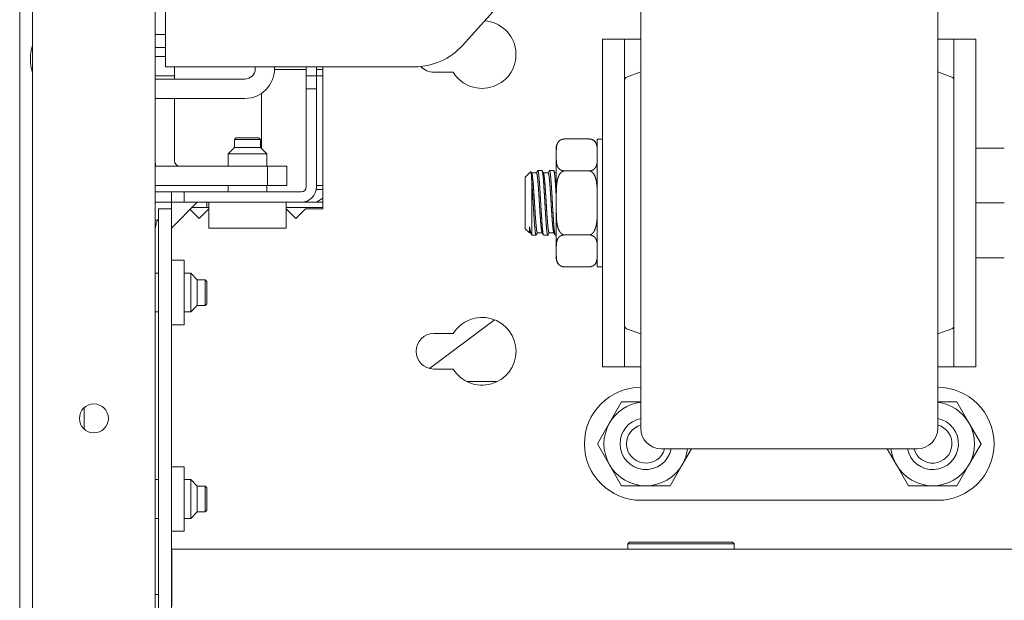
# Model space of a CAD drawing. Units: millimetres. Extents: x 1968 to 9305, y 379 to 6037.
# Drawn here: x 4326 to 4479, y 1340 to 1430 of the extents above; entities that cross this region are included whole.
import ezdxf

# ---------------------------------------------------------------- set-up
doc = ezdxf.new("R2010")
doc.units = ezdxf.units.MM
doc.layers.add('Trimetric', color=7, linetype='Continuous')

msp = doc.modelspace()

# ---------------------------------------------------------------- linework, layer by layer
at = {"layer": 'Trimetric', "color": 30, "linetype": 'Continuous', "lineweight": 18}
for p, q in [((4418.52, 1451.62), (4395.12, 1425.64)), ((4349.1, 1422.33), (4349.1, 1427.38)), ((4349.1, 1422.33), (4387.69, 1422.33)), ((4373.5, 1400.33), (4373.5, 1422.33)), ((4370.91, 1421.93), (4366, 1421.93)), ((4373.5, 1421.93), (4372.5, 1421.93)), ((4390.69, 1421.48), (4393.69, 1421.48)), ((4422.76, 1421.55), (4420.57, 1420.73)), ((4470.97, 1420.73), (4468.78, 1421.55)), ((4364, 1409.63), (4364, 1418.23)), ((4348, 1334.73), (4348, 1400.33)), ((4348, 1400.33), (4350, 1400.33)), ((4350, 1334.73), (4350, 1400.33)), ((4354.3, 1398.83), (4352.9, 1400.23)), ((4355.8, 1400.33), (4354.3, 1398.83)), ((4369.3, 1398.83), (4367.8, 1400.33)), ((4370.8, 1400.33), (4369.3, 1398.83)), ((4370.8, 1400.33), (4373.5, 1400.33)), ((4352, 1392.33), (4350, 1392.33)), ((4350, 1382.33), (4352, 1382.33)), ((4420.57, 1381.73), (4422.76, 1380.91)), ((4468.78, 1380.91), (4470.97, 1381.73)), ((4390.69, 1380.98), (4393.69, 1380.98)), ((4393.69, 1375.48), (4390.69, 1375.48)), ((4425.93, 1363.13), (4465.61, 1363.13)), ((4352, 1360.33), (4350, 1360.33)), ((4350, 1350.33), (4352, 1350.33)), ((4350.1, 1341.53), (4350.1, 1347.53)), ((4350.1, 1347.53), (4997.9, 1347.53))]:
    msp.add_line(p, q, dxfattribs=at)
at = {"layer": 'Trimetric', "color": 41, "linetype": 'Continuous', "lineweight": 18}
for p, q in [((4347.5, 1439.53), (4347.5, 1427.33)), ((4349.1, 1439.53), (4349.1, 1427.33)), ((4347.5, 1427.33), (4349.1, 1427.33)), ((4347.5, 1425.33), (4347.5, 1427.33)), ((4349.1, 1425.33), (4347.5, 1425.33)), ((4370.9, 1420.93), (4370.9, 1422.33)), ((4372.5, 1420.93), (4372.5, 1422.33)), ((4370.9, 1420.93), (4372.5, 1420.93)), ((4370.9, 1418.93), (4370.9, 1420.93)), ((4372.5, 1420.93), (4372.5, 1418.93)), ((4370.9, 1418.93), (4370.9, 1403.73)), ((4372.5, 1418.93), (4370.9, 1418.93)), ((4372.5, 1418.93), (4372.5, 1403.73)), ((4347.5, 1402.93), (4350, 1402.93)), ((4350, 1401.33), (4350, 1402.93)), ((4350, 1402.93), (4352, 1402.93)), ((4352, 1402.93), (4352, 1401.33)), ((4370.1, 1402.93), (4352, 1402.93)), ((4347.5, 1401.33), (4350, 1401.33)), ((4352, 1401.33), (4350, 1401.33)), ((4370.1, 1401.33), (4352, 1401.33))]:
    msp.add_line(p, q, dxfattribs=at)
at = {"layer": 'Trimetric', "color": 3, "linetype": 'Continuous', "lineweight": 18}
for p, q in [((4326.5, 450.13), (4326.5, 1435.53)), ((4410.94, 1411.14), (4414.75, 1411.14)), ((4416.84, 1411.13), (4416.02, 1411.13)), ((4409.67, 1408.16), (4409.67, 1409.16)), ((4410.94, 1406.18), (4414.75, 1406.18)), ((4370.1, 1401.33), (4373.5, 1401.33)), ((4409.67, 1400.23), (4409.67, 1402.23)), ((4347.83, 1398.53), (4347.5, 1398.53)), ((4410.94, 1396.27), (4414.75, 1396.27)), ((4409.67, 1393.29), (4409.67, 1394.29)), ((4410.94, 1391.31), (4414.75, 1391.31)), ((4416.02, 1391.32), (4416.84, 1391.32)), ((4390.02, 1375.56), (4400.09, 1383.11)), ((4395.79, 1373.55), (4400.36, 1373.55)), ((4400.36, 1373.55), (4400.42, 1373.48)), ((4336.5, 1369.5), (4336.5, 1366.15))]:
    msp.add_line(p, q, dxfattribs=at)
at = {"layer": 'Trimetric', "color": 123, "linetype": 'Continuous', "lineweight": 18}
for p, q in [((4328.5, 452.83), (4328.5, 1432.83)), ((4347.5, 1425.33), (4347.5, 460.33))]:
    msp.add_line(p, q, dxfattribs=at)
at = {"layer": 'Trimetric', "color": 252, "linetype": 'Continuous', "lineweight": 18}
for p, q in [((4420.25, 1426.63), (4416.84, 1426.63)), ((4416.84, 1426.63), (4416.84, 1410.03)), ((4420.25, 1420.25), (4420.25, 1426.63)), ((4422.76, 1426.63), (4421.01, 1426.63)), ((4468.78, 1426.63), (4470.54, 1426.63)), ((4474.7, 1426.63), (4471.3, 1426.63)), ((4471.3, 1426.63), (4471.3, 1420.25)), ((4474.7, 1410.03), (4474.7, 1426.63)), ((4416.84, 1392.43), (4416.84, 1375.83)), ((4474.7, 1375.83), (4474.7, 1392.43)), ((4420.25, 1375.83), (4420.25, 1382.2)), ((4471.3, 1382.2), (4471.3, 1375.83)), ((4416.84, 1375.83), (4420.25, 1375.83)), ((4422.76, 1375.83), (4421.01, 1375.83)), ((4468.78, 1375.83), (4470.54, 1375.83)), ((4471.3, 1375.83), (4474.7, 1375.83)), ((4419.79, 1370.39), (4417.92, 1367.14)), ((4422.76, 1370.39), (4419.79, 1370.39)), ((4471.75, 1370.39), (4468.78, 1370.39)), ((4473.63, 1367.14), (4471.75, 1370.39)), ((4417.92, 1367.14), (4416.04, 1363.89)), ((4475.5, 1363.89), (4473.63, 1367.14)), ((4416.04, 1363.89), (4417.92, 1360.64)), ((4429.18, 1360.64), (4430.61, 1363.13)), ((4460.93, 1363.13), (4462.37, 1360.64)), ((4473.63, 1360.64), (4475.5, 1363.89)), ((4417.92, 1360.64), (4419.79, 1357.39)), ((4427.3, 1357.39), (4429.18, 1360.64)), ((4462.37, 1360.64), (4464.24, 1357.39)), ((4471.75, 1357.39), (4473.63, 1360.64)), ((4419.79, 1357.39), (4423.55, 1357.39)), ((4423.55, 1357.39), (4427.3, 1357.39)), ((4464.24, 1357.39), (4468, 1357.39)), ((4468, 1357.39), (4471.75, 1357.39)), ((4468.76, 1355.13), (4422.79, 1355.13)), ((4421, 1348.63), (4420.75, 1348.38)), ((4420.75, 1348.38), (4420.75, 1347.53)), ((4437.25, 1348.38), (4437, 1348.63)), ((4437.25, 1347.53), (4437.25, 1348.38))]:
    msp.add_line(p, q, dxfattribs=at)
at = {"layer": 'Trimetric', "color": 2, "linetype": 'Continuous', "lineweight": 18}
for p, q in [((4347.5, 1423.93), (4349.1, 1423.93)), ((4350.5, 1422.33), (4350.5, 1420.93)), ((4350.5, 1420.93), (4347.5, 1420.93)), ((4350.5, 1420.93), (4350.5, 1420.43)), ((4350.5, 1417.43), (4350.5, 1407.73)), ((4364.9, 1406.93), (4347.5, 1406.93)), ((4364.9, 1403.93), (4364.9, 1406.93)), ((4364.9, 1406.93), (4367.9, 1406.93)), ((4367.9, 1406.93), (4367.9, 1403.93)), ((4364.9, 1403.93), (4347.5, 1403.93)), ((4367.9, 1403.93), (4364.9, 1403.93))]:
    msp.add_line(p, q, dxfattribs=at)
at = {"layer": 'Trimetric', "color": 162, "linetype": 'Continuous', "lineweight": 18}
for p, q in [((4363, 1422.33), (4363, 1422.03)), ((4366, 1422.33), (4366, 1422.03)), ((4361.4, 1420.43), (4347.5, 1420.43)), ((4361.4, 1417.43), (4347.5, 1417.43))]:
    msp.add_line(p, q, dxfattribs=at)
at = {"layer": 'Trimetric', "color": 1, "linetype": 'Continuous', "lineweight": 18}
for p, q in [((4372.5, 1420.93), (4373.5, 1420.93)), ((4372.5, 1403.93), (4373.5, 1403.93)), ((4350, 1401.33), (4350, 1400.33)), ((4350, 1397.33), (4354, 1401.33)), ((4355.8, 1397.33), (4355.8, 1401.33)), ((4367.8, 1397.33), (4367.8, 1401.33)), ((4355.8, 1397.33), (4367.8, 1397.33))]:
    msp.add_line(p, q, dxfattribs=at)
at = {"layer": 'Trimetric', "color": 21, "linetype": 'Continuous', "lineweight": 18}
for p, q in [((4360.05, 1411.33), (4359.8, 1411.07)), ((4359.8, 1411.07), (4359.8, 1409.83)), ((4363.8, 1411.07), (4363.54, 1411.33)), ((4363.8, 1409.83), (4363.8, 1411.07)), ((4359.8, 1409.83), (4358.8, 1408.83)), ((4358.8, 1408.83), (4358.8, 1406.93)), ((4364.8, 1408.83), (4363.8, 1409.83)), ((4364.8, 1406.93), (4364.8, 1408.83)), ((4358.8, 1403.93), (4358.8, 1402.93)), ((4364.8, 1402.93), (4364.8, 1403.93)), ((4355.5, 1401.33), (4355.5, 1400.53)), ((4348, 1390.33), (4347.5, 1390.33)), ((4353, 1390.33), (4352, 1390.33)), ((4354, 1389.33), (4353, 1390.33)), ((4355.24, 1389.33), (4354, 1389.33)), ((4355.5, 1389.07), (4355.24, 1389.33)), ((4347.5, 1384.33), (4348, 1384.33)), ((4352, 1384.33), (4353, 1384.33)), ((4353, 1384.33), (4354, 1385.33)), ((4354, 1385.33), (4355.24, 1385.33)), ((4355.24, 1385.33), (4355.5, 1385.58)), ((4348, 1358.33), (4347.5, 1358.33)), ((4353, 1358.33), (4352, 1358.33)), ((4354, 1357.33), (4353, 1358.33)), ((4355.24, 1357.33), (4354, 1357.33)), ((4355.5, 1357.07), (4355.24, 1357.33)), ((4347.5, 1352.33), (4348, 1352.33)), ((4352, 1352.33), (4353, 1352.33)), ((4353, 1352.33), (4354, 1353.33)), ((4354, 1353.33), (4355.24, 1353.33)), ((4355.24, 1353.33), (4355.5, 1353.58))]:
    msp.add_line(p, q, dxfattribs=at)
at = {"layer": 'Trimetric', "color": 251, "linetype": 'Continuous', "lineweight": 18}
for p, q in [((4479.1, 1409.73), (4474.7, 1409.73)), ((4405.69, 1406.06), (4404.85, 1405.23)), ((4406.59, 1405.87), (4405.84, 1405.87)), ((4407.45, 1406.23), (4406.79, 1406.23)), ((4408.4, 1405.87), (4407.67, 1405.87)), ((4408.58, 1406.2), (4408.39, 1405.87)), ((4409.26, 1406.23), (4408.61, 1406.23)), ((4479.1, 1401.23), (4474.7, 1401.23)), ((4404.85, 1397.23), (4405.5, 1396.58)), ((4405.5, 1396.58), (4405.68, 1396.58)), ((4406.57, 1396.26), (4406.76, 1396.58)), ((4406.74, 1396.58), (4407.48, 1396.58)), ((4408.38, 1396.24), (4408.57, 1396.58)), ((4408.56, 1396.58), (4409.29, 1396.58)), ((4405.88, 1396.23), (4405.85, 1396.26)), ((4405.89, 1396.23), (4406.54, 1396.23)), ((4407.7, 1396.23), (4408.35, 1396.23)), ((4409.51, 1396.23), (4409.67, 1396.23)), ((4479.1, 1392.73), (4474.7, 1392.73))]:
    msp.add_line(p, q, dxfattribs=at)
at = {"layer": 'Trimetric', "color": 5, "linetype": 'Continuous', "lineweight": 18}
for p, q in [((4373.5, 1403.33), (4372.46, 1403.33)), ((4372.5, 1401.33), (4373.5, 1401.99))]:
    msp.add_line(p, q, dxfattribs=at)
at = {"layer": 'Trimetric', "color": 143, "linetype": 'Continuous', "lineweight": 18}
for p, q in [((4355.8, 1400.53), (4353.2, 1400.53)), ((4373.5, 1400.53), (4367.8, 1400.53)), ((4348, 1340.53), (4347.5, 1340.53))]:
    msp.add_line(p, q, dxfattribs=at)
at = {"layer": 'Trimetric', "color": 123, "linetype": 'Continuous', "lineweight": 18}
msp.add_circle((4338, 1367.83), 2.25, dxfattribs=at)
at = {"layer": 'Trimetric', "color": 30, "linetype": 'Continuous', "lineweight": 18}
for centre, radius, start, end in [((4398.17, 1424.23), 5.25, 211.5881, 85.6197), ((4387.69, 1432.33), 10, 270, 318), ((4390.69, 1424.23), 2.75, 222.3534, 270), ((4420.75, 1420.25), 0.508, 110.556, 180), ((4470.79, 1420.25), 0.508, 0, 69.444), ((4398.17, 1378.23), 5.25, 211.5881, 148.4119), ((4420.75, 1382.2), 0.508, 180, 249.444), ((4470.79, 1382.2), 0.508, 290.556, 0), ((4390.69, 1378.23), 2.75, 90, 270), ((4425.93, 1366.3), 3.18, 180, 270), ((4465.61, 1366.3), 3.18, 270, 0)]:
    msp.add_arc(centre, radius, start, end, dxfattribs=at)
at = {"layer": 'Trimetric', "color": 3, "linetype": 'Continuous', "lineweight": 18}
for centre, radius, start, end in [((4334.5, 1423.53), 6.35, 160.8863, 199.1194), ((4410.94, 1409.87), 1.27, 131.8197, 180), ((4414.75, 1409.87), 1.27, 69.6843, 99.5624), ((4414.75, 1409.87), 1.27, 0, 66.4081), ((4410.94, 1392.58), 1.27, 180, 246.4081), ((4414.75, 1392.58), 1.27, 311.8197, 0), ((4410.94, 1392.58), 1.27, 249.6843, 279.5624)]:
    msp.add_arc(centre, radius, start, end, dxfattribs=at)
at = {"layer": 'Trimetric', "color": 162, "linetype": 'Continuous', "lineweight": 18}
for radius in [1.6, 4.6]:
    msp.add_arc((4361.4, 1422.03), radius, 270, 0, dxfattribs=at)
at = {"layer": 'Trimetric', "color": 2, "linetype": 'Continuous', "lineweight": 18}
for radius, end in [(3.8, 192.1542), (0.8, 270)]:
    msp.add_arc((4351.3, 1407.73), radius, 180, end, dxfattribs=at)
at = {"layer": 'Trimetric', "color": 41, "linetype": 'Continuous', "lineweight": 18}
for radius in [0.8, 2.4]:
    msp.add_arc((4370.1, 1403.73), radius, 270, 0, dxfattribs=at)
at = {"layer": 'Trimetric', "color": 143, "linetype": 'Continuous', "lineweight": 18}
for start, end in [(106.6022, 109.5609), (148.9964, 180)]:
    msp.add_arc((4351, 1397.03), 3.5, start, end, dxfattribs=at)
at = {"layer": 'Trimetric', "color": 252, "linetype": 'Continuous', "lineweight": 18}
for centre, radius, start, end in [((4422.79, 1363.89), 8.76, 90, 270), ((4468.76, 1363.89), 8.76, 270, 90), ((4423.55, 1363.89), 6.5, 96.9581, 150), ((4468, 1363.89), 6.5, 30, 83.0419), ((4423.55, 1363.89), 6.5, 150, 210), ((4468, 1363.89), 6.5, 330, 30), ((4423.55, 1363.89), 6.5, 330, 353.2678), ((4468, 1363.89), 6.5, 186.7322, 210), ((4423.55, 1363.89), 6.5, 210, 270), ((4423.55, 1363.89), 6.5, 270, 330), ((4468, 1363.89), 6.5, 210, 270), ((4468, 1363.89), 6.5, 270, 330)]:
    msp.add_arc(centre, radius, start, end, dxfattribs=at)
at = {"layer": 'Trimetric', "color": 150, "linetype": 'Continuous', "lineweight": 18}
for centre, radius, start, end in [((4423.55, 1363.89), 4, 101.3512, 180), ((4468, 1363.89), 4, 190.9856, 78.6431), ((4423.55, 1363.89), 3, 105.2156, 180), ((4468, 1363.89), 3, 194.715, 74.7787), ((4423.55, 1363.89), 4, 180, 349.02), ((4423.55, 1363.89), 3, 180, 345.2906)]:
    msp.add_arc(centre, radius, start, end, dxfattribs=at)
at = {"layer": 'Trimetric', "color": 30, "linetype": 'Continuous', "lineweight": 18}
for points, knots in [([(4422.76, 1366.3), (4422.76, 1369.77), (4422.76, 1379.46), (4422.76, 1393.46), (4422.76, 1409), (4422.76, 1423.01), (4422.76, 1432.69), (4422.76, 1436.15)], [0, 0, 0.049588, 0.188364, 0.388849, 0.611342, 0.811787, 0.950497, 1, 1]), ([(4468.78, 1436.15), (4468.78, 1432.69), (4468.78, 1423), (4468.78, 1408.99), (4468.78, 1393.45), (4468.78, 1379.45), (4468.78, 1369.76), (4468.78, 1366.3)], [0, 0, 0.049588, 0.188364, 0.388849, 0.611342, 0.81179, 0.950497, 1, 1]), ([(4420.25, 1382.2), (4420.25, 1383.14), (4420.25, 1390.05), (4420.25, 1395.35), (4420.25, 1407.11), (4420.25, 1416.62), (4420.25, 1420.25)], [0, 0, 0.024527, 0.206217, 0.345606, 0.654585, 0.904532, 1, 1]), ([(4471.3, 1420.25), (4471.3, 1416.62), (4471.3, 1412.41), (4471.3, 1401.22), (4471.3, 1390.04), (4471.3, 1383.13), (4471.3, 1382.2)], [0, 0, 0.095581, 0.206217, 0.500098, 0.793939, 0.975534, 1, 1]), ([(4352, 1382.33), (4352, 1385.78), (4352, 1388.87), (4352, 1392.33)], [0, 0, 0.34549, 0.654518, 1, 1]), ([(4352, 1350.33), (4352, 1351.28), (4352, 1356.87), (4352, 1360.33)], [0, 0, 0.09549, 0.654504, 1, 1])]:
    msp.add_open_spline(points, degree=1, knots=knots, dxfattribs=at)
at = {"layer": 'Trimetric', "color": 252, "linetype": 'Continuous', "lineweight": 18}
for points in [[(4421.01, 1426.63), (4420.25, 1426.63)], [(4470.54, 1426.63), (4471.3, 1426.63)], [(4421.01, 1375.83), (4420.25, 1375.83)], [(4470.54, 1375.83), (4471.3, 1375.83)]]:
    msp.add_open_spline(points, degree=1, dxfattribs=at)
at = {"layer": 'Trimetric', "color": 21, "linetype": 'Continuous', "lineweight": 18}
for points, knots in [([(4363.8, 1411.07), (4362.8, 1411.07), (4359.8, 1411.07)], [0, 0, 0.249959, 1, 1]), ([(4360.05, 1411.33), (4360.92, 1411.33), (4363.54, 1411.33)], [0, 0, 0.249953, 1, 1]), ([(4364.8, 1408.83), (4363.92, 1408.83), (4359.68, 1408.83), (4358.8, 1408.83)], [0, 0, 0.146456, 0.853544, 1, 1]), ([(4359.8, 1409.83), (4360.8, 1409.83), (4363.8, 1409.83)], [0, 0, 0.249959, 1, 1]), ([(4353, 1352.33), (4353, 1355.33), (4353, 1358.33)], [0, 0, 0.499993, 1, 1]), ([(4354, 1357.33), (4354, 1356.33), (4354, 1353.33)], [0, 0, 0.24999, 1, 1]), ([(4355.24, 1353.33), (4355.24, 1354.33), (4355.24, 1357.33)], [0, 0, 0.25001, 1, 1]), ([(4355.5, 1357.07), (4355.5, 1356.2), (4355.5, 1353.58)], [0, 0, 0.249988, 1, 1])]:
    msp.add_open_spline(points, degree=1, knots=knots, dxfattribs=at)
at = {"layer": 'Trimetric', "color": 3, "linetype": 'Continuous', "lineweight": 18}
for points, knots in [([(4409.67, 1409.16), (4409.67, 1409.44), (4409.68, 1409.72), (4409.71, 1410), (4409.78, 1410.28), (4409.83, 1410.41), (4409.9, 1410.55), (4409.99, 1410.68), (4410.1, 1410.81), (4410.24, 1410.93), (4410.43, 1411.03), (4410.54, 1411.08), (4410.66, 1411.11), (4410.8, 1411.13), (4410.94, 1411.14)], [0, 0, 0.104581, 0.209152, 0.314275, 0.420836, 0.475445, 0.531899, 0.59142, 0.655384, 0.725574, 0.80526, 0.849755, 0.89739, 0.947696, 1, 1]), ([(4414.75, 1411.14), (4414.89, 1411.13), (4415.02, 1411.11), (4415.14, 1411.08), (4415.25, 1411.03), (4415.44, 1410.93), (4415.58, 1410.81), (4415.7, 1410.68), (4415.78, 1410.55), (4415.85, 1410.41), (4415.9, 1410.27), (4415.97, 1410), (4416, 1409.72), (4416.01, 1409.44), (4416.02, 1409.16)], [0, 0, 0.052562, 0.103383, 0.151313, 0.195858, 0.275707, 0.346104, 0.409959, 0.469592, 0.525944, 0.580401, 0.686437, 0.79119, 0.895652, 1, 1]), ([(4416.02, 1411.13), (4416.02, 1407.4), (4416.02, 1399.02), (4416.02, 1395.05), (4416.02, 1391.32)], [0, 0, 0.18826, 0.611261, 0.811749, 1, 1]), ([(4410.94, 1406.18), (4410.8, 1406.19), (4410.66, 1406.21), (4410.54, 1406.25), (4410.43, 1406.29), (4410.24, 1406.4), (4410.1, 1406.52), (4409.98, 1406.65), (4409.9, 1406.78), (4409.83, 1406.91), (4409.78, 1407.05), (4409.71, 1407.33), (4409.68, 1407.6), (4409.67, 1407.88), (4409.67, 1408.16)], [0, 0, 0.05268, 0.103495, 0.15142, 0.195961, 0.275801, 0.346191, 0.410039, 0.469597, 0.526054, 0.580447, 0.686471, 0.791214, 0.895664, 1, 1]), ([(4416.02, 1408.16), (4416.01, 1407.88), (4416, 1407.6), (4415.97, 1407.32), (4415.9, 1407.05), (4415.85, 1406.91), (4415.78, 1406.78), (4415.69, 1406.64), (4415.58, 1406.51), (4415.44, 1406.4), (4415.25, 1406.29), (4415.14, 1406.25), (4415.02, 1406.21), (4414.89, 1406.19), (4414.75, 1406.18)], [0, 0, 0.104535, 0.209182, 0.314319, 0.420895, 0.475453, 0.531971, 0.591448, 0.655421, 0.72566, 0.805357, 0.849858, 0.897499, 0.947812, 1, 1]), ([(4409.67, 1402.23), (4409.67, 1402.79), (4409.68, 1403.34), (4409.71, 1403.9), (4409.78, 1404.46), (4409.83, 1404.73), (4409.9, 1405), (4409.99, 1405.27), (4410.1, 1405.52), (4410.24, 1405.76), (4410.43, 1405.97), (4410.54, 1406.06), (4410.66, 1406.12), (4410.8, 1406.17), (4410.94, 1406.18)], [0, 0, 0.124892, 0.24978, 0.374742, 0.49945, 0.561776, 0.624295, 0.686905, 0.749546, 0.81188, 0.874168, 0.905634, 0.937178, 0.968588, 1, 1]), ([(4414.75, 1406.18), (4414.89, 1406.17), (4415.02, 1406.12), (4415.14, 1406.06), (4415.25, 1405.97), (4415.35, 1405.87), (4415.44, 1405.76), (4415.52, 1405.64), (4415.58, 1405.52), (4415.7, 1405.26), (4415.78, 1404.99), (4415.85, 1404.72), (4415.9, 1404.45), (4415.97, 1403.89), (4416, 1403.34), (4416.01, 1402.78), (4416.02, 1402.23)], [0, 0, 0.031419, 0.063063, 0.094624, 0.126135, 0.157657, 0.189126, 0.220503, 0.251992, 0.314674, 0.377097, 0.439704, 0.502428, 0.627051, 0.751336, 0.875629, 1, 1]), ([(4410.94, 1396.27), (4410.8, 1396.29), (4410.66, 1396.33), (4410.54, 1396.4), (4410.43, 1396.49), (4410.33, 1396.59), (4410.24, 1396.7), (4410.17, 1396.81), (4410.1, 1396.94), (4409.98, 1397.19), (4409.9, 1397.46), (4409.83, 1397.73), (4409.78, 1398.01), (4409.71, 1398.56), (4409.68, 1399.11), (4409.67, 1399.67), (4409.67, 1400.23)], [0, 0, 0.031486, 0.063127, 0.094703, 0.126211, 0.157731, 0.189152, 0.220566, 0.25202, 0.314697, 0.377114, 0.439752, 0.502434, 0.627046, 0.751321, 0.87564, 1, 1]), ([(4416.02, 1400.23), (4416.01, 1399.67), (4416, 1399.11), (4415.97, 1398.55), (4415.9, 1398), (4415.85, 1397.73), (4415.78, 1397.45), (4415.69, 1397.19), (4415.58, 1396.93), (4415.44, 1396.69), (4415.25, 1396.49), (4415.14, 1396.4), (4415.02, 1396.33), (4414.89, 1396.29), (4414.75, 1396.27)], [0, 0, 0.1249, 0.249797, 0.374767, 0.49952, 0.561849, 0.624372, 0.686987, 0.749599, 0.811936, 0.874228, 0.905719, 0.937247, 0.96866, 1, 1]), ([(4409.67, 1394.29), (4409.67, 1394.57), (4409.68, 1394.85), (4409.71, 1395.13), (4409.78, 1395.41), (4409.83, 1395.54), (4409.9, 1395.68), (4409.99, 1395.81), (4410.1, 1395.94), (4410.24, 1396.06), (4410.43, 1396.16), (4410.54, 1396.21), (4410.66, 1396.24), (4410.8, 1396.26), (4410.94, 1396.27)], [0, 0, 0.104523, 0.209159, 0.314224, 0.420789, 0.475399, 0.531911, 0.591382, 0.655348, 0.725579, 0.805238, 0.849756, 0.897393, 0.94769, 1, 1]), ([(4414.75, 1396.27), (4414.89, 1396.26), (4415.02, 1396.24), (4415.14, 1396.21), (4415.25, 1396.16), (4415.44, 1396.06), (4415.58, 1395.94), (4415.7, 1395.81), (4415.78, 1395.68), (4415.85, 1395.54), (4415.9, 1395.4), (4415.97, 1395.13), (4416, 1394.85), (4416.01, 1394.57), (4416.02, 1394.29)], [0, 0, 0.052567, 0.103379, 0.15131, 0.19588, 0.2757, 0.346099, 0.410003, 0.469637, 0.525991, 0.580449, 0.686428, 0.791184, 0.895649, 1, 1]), ([(4410.94, 1391.31), (4410.8, 1391.32), (4410.66, 1391.34), (4410.54, 1391.38), (4410.43, 1391.42), (4410.24, 1391.53), (4410.1, 1391.65), (4409.98, 1391.78), (4409.9, 1391.91), (4409.83, 1392.04), (4409.78, 1392.18), (4409.71, 1392.46), (4409.68, 1392.73), (4409.67, 1393.01), (4409.67, 1393.29)], [0, 0, 0.052682, 0.103486, 0.151425, 0.195965, 0.275772, 0.34616, 0.410053, 0.469609, 0.526008, 0.580458, 0.686419, 0.791158, 0.895605, 1, 1]), ([(4416.02, 1393.29), (4416.01, 1393.01), (4416, 1392.73), (4415.97, 1392.45), (4415.9, 1392.18), (4415.85, 1392.04), (4415.78, 1391.91), (4415.69, 1391.77), (4415.58, 1391.64), (4415.44, 1391.52), (4415.25, 1391.42), (4415.14, 1391.38), (4415.02, 1391.34), (4414.89, 1391.32), (4414.75, 1391.31)], [0, 0, 0.104592, 0.209235, 0.314306, 0.420877, 0.475491, 0.532006, 0.591481, 0.655451, 0.725686, 0.80535, 0.849871, 0.897511, 0.947811, 1, 1])]:
    msp.add_open_spline(points, degree=1, knots=knots, dxfattribs=at)
for points in [[(4409.67, 1409.87), (4409.67, 1409.16)], [(4409.67, 1408.16), (4409.67, 1402.23)], [(4409.67, 1400.23), (4409.67, 1394.29)], [(4409.67, 1393.29), (4409.67, 1392.58)]]:
    msp.add_open_spline(points, degree=1, dxfattribs=at)
at = {"layer": 'Trimetric', "color": 252, "linetype": 'Continuous', "lineweight": 18}
for points, knots in [([(4416.84, 1410.03), (4416.84, 1405.99), (4416.84, 1396.46), (4416.84, 1392.43)], [0, 0, 0.229399, 0.770592, 1, 1]), ([(4474.7, 1392.43), (4474.7, 1396.46), (4474.7, 1405.99), (4474.7, 1410.03)], [0, 0, 0.229408, 0.770601, 1, 1]), ([(4437.25, 1348.38), (4434.14, 1348.38), (4427.16, 1348.38), (4423.85, 1348.38), (4420.75, 1348.38)], [0, 0, 0.188258, 0.611277, 0.811742, 1, 1]), ([(4421, 1348.63), (4422.07, 1348.63), (4429, 1348.63), (4435.92, 1348.63), (4437, 1348.63)], [0, 0, 0.066993, 0.5, 0.933007, 1, 1])]:
    msp.add_open_spline(points, degree=1, knots=knots, dxfattribs=at)
at = {"layer": 'Trimetric', "color": 251, "linetype": 'Continuous', "lineweight": 18}
for points, knots in [([(4405.73, 1406.09), (4405.73, 1406.09), (4405.73, 1406.08), (4405.73, 1406.08), (4405.74, 1406.06), (4405.74, 1406.04), (4405.75, 1405.99), (4405.77, 1405.93), (4405.78, 1405.85), (4405.79, 1405.75), (4405.79, 1405.72), (4405.79, 1405.69), (4405.79, 1405.66), (4405.8, 1405.63), (4405.81, 1405.5), (4405.82, 1405.36), (4405.83, 1405.2), (4405.84, 1405.03), (4405.85, 1404.84)], [0, 0, 0.000843, 0.004863, 0.009574, 0.021411, 0.036497, 0.076321, 0.129232, 0.195349, 0.274705, 0.296534, 0.319281, 0.342684, 0.366767, 0.470503, 0.585658, 0.712259, 0.850272, 1, 1]), ([(4406.74, 1396.58), (4406.74, 1396.58), (4406.72, 1396.59), (4406.71, 1396.62), (4406.7, 1396.63), (4406.7, 1396.63), (4406.7, 1396.64), (4406.69, 1396.66), (4406.68, 1396.68), (4406.68, 1396.71), (4406.66, 1396.77), (4406.64, 1396.84), (4406.63, 1396.93), (4406.61, 1397.03), (4406.61, 1397.06), (4406.61, 1397.09), (4406.6, 1397.12), (4406.6, 1397.15), (4406.58, 1397.27), (4406.57, 1397.41), (4406.55, 1397.56), (4406.54, 1397.71), (4406.52, 1397.93), (4406.51, 1397.97), (4406.51, 1398.02), (4406.51, 1398.06), (4406.5, 1398.15), (4406.49, 1398.25), (4406.48, 1398.44), (4406.46, 1398.65), (4406.44, 1398.86), (4406.43, 1399.07), (4406.42, 1399.19), (4406.41, 1399.3), (4406.41, 1399.36), (4406.4, 1399.47), (4406.4, 1399.53), (4406.38, 1399.76), (4406.37, 1400), (4406.34, 1400.49), (4406.33, 1400.61), (4406.32, 1400.73), (4406.32, 1400.8), (4406.31, 1400.86), (4406.31, 1400.92), (4406.31, 1400.99), (4406.29, 1401.23), (4406.26, 1401.73), (4406.24, 1401.98), (4406.24, 1402.1), (4406.23, 1402.22), (4406.22, 1402.28), (4406.21, 1402.4), (4406.21, 1402.46), (4406.19, 1402.7), (4406.18, 1402.94), (4406.15, 1403.39), (4406.13, 1403.61), (4406.12, 1403.82), (4406.11, 1403.92), (4406.11, 1403.97), (4406.1, 1404.02), (4406.1, 1404.12), (4406.09, 1404.22), (4406.07, 1404.4), (4406.06, 1404.58), (4406.04, 1404.75), (4406.03, 1404.9), (4406.02, 1404.94), (4406.02, 1404.98), (4406.01, 1405.02), (4406.01, 1405.05), (4406, 1405.12), (4405.99, 1405.19), (4405.98, 1405.31), (4405.96, 1405.42), (4405.95, 1405.52), (4405.93, 1405.61), (4405.93, 1405.63), (4405.92, 1405.65), (4405.92, 1405.67), (4405.92, 1405.69), (4405.91, 1405.72), (4405.9, 1405.75), (4405.89, 1405.8), (4405.87, 1405.84), (4405.86, 1405.86), (4405.84, 1405.87), (4405.83, 1405.87), (4405.83, 1405.87), (4405.82, 1405.86), (4405.81, 1405.85), (4405.79, 1405.8)], [0, 0, 0.000494, 0.002482, 0.005555, 0.006508, 0.007572, 0.008685, 0.009879, 0.012527, 0.015497, 0.022406, 0.030594, 0.040111, 0.050944, 0.053858, 0.056871, 0.059958, 0.063114, 0.076472, 0.090958, 0.10654, 0.123252, 0.145731, 0.150433, 0.155223, 0.160062, 0.169923, 0.179972, 0.200662, 0.22214, 0.244381, 0.267406, 0.279216, 0.291214, 0.297293, 0.309538, 0.315684, 0.340501, 0.365664, 0.417037, 0.430097, 0.443247, 0.449864, 0.456501, 0.463118, 0.469755, 0.496177, 0.548662, 0.574704, 0.587683, 0.600643, 0.607108, 0.619998, 0.626426, 0.651772, 0.676504, 0.724274, 0.747274, 0.769685, 0.780635, 0.786016, 0.791343, 0.801788, 0.811991, 0.831683, 0.850417, 0.868166, 0.884943, 0.888985, 0.892974, 0.896859, 0.900679, 0.908084, 0.91516, 0.928374, 0.940354, 0.951089, 0.960576, 0.962766, 0.964847, 0.966883, 0.968809, 0.972396, 0.975651, 0.981125, 0.985295, 0.988219, 0.990157, 0.990961, 0.99187, 0.993, 0.994357, 1, 1]), ([(4407.47, 1396.6), (4407.46, 1396.61), (4407.45, 1396.65), (4407.43, 1396.7), (4407.42, 1396.77), (4407.4, 1396.85), (4407.39, 1396.9), (4407.38, 1396.95), (4407.38, 1396.98), (4407.37, 1397.01), (4407.37, 1397.04), (4407.37, 1397.07), (4407.35, 1397.2), (4407.33, 1397.34), (4407.31, 1397.49), (4407.3, 1397.66), (4407.29, 1397.75), (4407.28, 1397.84), (4407.27, 1397.89), (4407.27, 1397.94), (4407.26, 1398.04), (4407.24, 1398.24), (4407.23, 1398.45), (4407.21, 1398.68), (4407.2, 1398.91), (4407.19, 1399.03), (4407.18, 1399.15), (4407.17, 1399.27), (4407.17, 1399.34), (4407.14, 1399.65), (4407.11, 1400.17), (4407.09, 1400.44), (4407.08, 1400.58), (4407.08, 1400.64), (4407.07, 1400.71), (4407.06, 1400.99), (4407.04, 1401.26), (4407.02, 1401.53), (4406.99, 1402.07), (4406.99, 1402.14), (4406.98, 1402.27), (4406.97, 1402.34), (4406.97, 1402.47), (4406.96, 1402.6), (4406.94, 1402.86), (4406.92, 1403.11), (4406.91, 1403.36), (4406.89, 1403.6), (4406.89, 1403.65), (4406.88, 1403.77), (4406.87, 1403.83), (4406.86, 1403.94), (4406.85, 1404.05), (4406.84, 1404.26), (4406.82, 1404.46), (4406.8, 1404.65), (4406.79, 1404.83), (4406.78, 1404.87), (4406.78, 1404.92), (4406.77, 1404.96), (4406.76, 1405.08), (4406.75, 1405.15), (4406.74, 1405.29), (4406.72, 1405.41), (4406.71, 1405.47), (4406.7, 1405.52), (4406.7, 1405.55), (4406.7, 1405.57), (4406.69, 1405.6), (4406.69, 1405.62), (4406.67, 1405.7), (4406.65, 1405.77), (4406.63, 1405.82), (4406.62, 1405.85), (4406.61, 1405.86), (4406.6, 1405.87), (4406.59, 1405.87), (4406.59, 1405.87), (4406.59, 1405.87)], [0, 0, 0.00089, 0.005298, 0.011258, 0.018808, 0.027952, 0.033151, 0.038746, 0.041704, 0.044767, 0.047934, 0.05119, 0.065106, 0.080431, 0.097146, 0.115251, 0.124825, 0.134766, 0.139868, 0.145042, 0.155617, 0.177539, 0.200447, 0.224343, 0.249231, 0.262063, 0.275143, 0.288455, 0.295144, 0.329113, 0.385031, 0.413691, 0.428222, 0.435516, 0.442861, 0.472157, 0.501379, 0.530507, 0.588494, 0.595715, 0.610154, 0.617322, 0.63155, 0.6456, 0.673226, 0.700219, 0.726542, 0.75223, 0.758553, 0.771017, 0.777164, 0.789204, 0.800965, 0.823636, 0.845176, 0.865583, 0.884841, 0.889486, 0.894021, 0.898468, 0.911235, 0.919266, 0.934227, 0.947712, 0.953902, 0.95973, 0.962495, 0.965174, 0.967747, 0.970234, 0.979128, 0.98637, 0.991987, 0.99609, 0.997591, 0.998775, 0.999314, 0.999787, 1, 1]), ([(4407.7, 1396.23), (4407.69, 1396.23), (4407.68, 1396.24), (4407.67, 1396.26), (4407.66, 1396.27), (4407.65, 1396.3), (4407.64, 1396.35), (4407.62, 1396.42), (4407.61, 1396.51), (4407.59, 1396.61), (4407.59, 1396.64), (4407.58, 1396.67), (4407.58, 1396.7), (4407.57, 1396.73), (4407.56, 1396.8), (4407.56, 1396.87), (4407.54, 1397.02), (4407.52, 1397.18), (4407.5, 1397.36), (4407.49, 1397.54), (4407.48, 1397.59), (4407.48, 1397.64), (4407.47, 1397.75), (4407.46, 1397.85), (4407.44, 1398.18), (4407.42, 1398.42), (4407.41, 1398.66), (4407.39, 1398.91), (4407.38, 1398.98), (4407.38, 1399.04), (4407.38, 1399.11), (4407.37, 1399.17), (4407.36, 1399.31), (4407.34, 1399.71), (4407.3, 1400.27), (4407.29, 1400.55), (4407.28, 1400.63), (4407.27, 1400.77), (4407.27, 1400.84), (4407.26, 1400.99), (4407.24, 1401.42), (4407.2, 1401.99), (4407.18, 1402.35), (4407.18, 1402.42), (4407.17, 1402.56), (4407.16, 1402.7), (4407.14, 1403.1), (4407.12, 1403.37), (4407.11, 1403.62), (4407.09, 1403.87), (4407.08, 1403.94), (4407.08, 1404), (4407.07, 1404.12), (4407.06, 1404.23), (4407.05, 1404.35), (4407.04, 1404.57), (4407.02, 1404.77), (4407, 1404.97), (4406.99, 1405.16), (4406.97, 1405.33), (4406.96, 1405.49), (4406.94, 1405.63), (4406.92, 1405.76), (4406.91, 1405.82), (4406.91, 1405.87), (4406.9, 1405.9), (4406.9, 1405.93), (4406.89, 1405.95), (4406.89, 1405.97), (4406.87, 1406.06), (4406.85, 1406.12), (4406.84, 1406.17), (4406.82, 1406.21), (4406.81, 1406.22), (4406.8, 1406.22), (4406.8, 1406.23), (4406.79, 1406.23), (4406.79, 1406.23), (4406.79, 1406.23), (4406.77, 1406.21)], [0, 0, 0.001531, 0.002738, 0.004309, 0.006242, 0.00854, 0.014271, 0.021542, 0.030375, 0.040744, 0.043585, 0.046527, 0.049583, 0.05272, 0.059265, 0.066156, 0.080926, 0.097047, 0.114488, 0.133262, 0.138155, 0.143143, 0.15337, 0.163854, 0.196721, 0.219822, 0.243854, 0.26885, 0.275244, 0.2817, 0.288225, 0.294763, 0.307942, 0.34816, 0.403343, 0.431629, 0.438757, 0.453095, 0.460272, 0.474579, 0.517359, 0.574077, 0.609333, 0.616347, 0.630257, 0.64402, 0.684315, 0.710408, 0.735849, 0.760656, 0.766759, 0.772793, 0.784634, 0.796213, 0.807502, 0.829272, 0.84995, 0.869533, 0.887989, 0.905141, 0.920841, 0.935113, 0.94794, 0.953836, 0.959361, 0.96198, 0.964518, 0.966976, 0.969322, 0.977724, 0.984516, 0.989782, 0.993542, 0.994924, 0.995972, 0.996434, 0.996864, 0.99729, 0.99771, 1, 1]), ([(4407.45, 1406.23), (4407.47, 1406.22), (4407.48, 1406.19), (4407.49, 1406.16), (4407.5, 1406.15), (4407.5, 1406.14), (4407.5, 1406.12), (4407.51, 1406.11), (4407.51, 1406.08), (4407.52, 1406.05), (4407.54, 1405.98), (4407.55, 1405.9), (4407.56, 1405.8), (4407.58, 1405.69), (4407.59, 1405.64), (4407.6, 1405.51), (4407.61, 1405.45), (4407.62, 1405.31), (4407.64, 1405.16), (4407.65, 1405), (4407.67, 1404.83), (4407.67, 1404.75), (4407.68, 1404.66), (4407.68, 1404.61), (4407.69, 1404.56), (4407.69, 1404.52), (4407.7, 1404.47), (4407.71, 1404.27), (4407.74, 1403.86), (4407.75, 1403.65), (4407.76, 1403.43), (4407.78, 1403.2), (4407.79, 1403.09), (4407.79, 1402.97), (4407.81, 1402.73), (4407.84, 1402.25), (4407.85, 1402.01), (4407.87, 1401.76), (4407.88, 1401.51), (4407.89, 1401.39), (4407.9, 1401.26), (4407.91, 1401.01), (4407.94, 1400.52), (4407.95, 1400.27), (4407.97, 1400.03), (4407.98, 1399.79), (4407.99, 1399.67), (4407.99, 1399.61), (4408, 1399.55), (4408, 1399.43), (4408.02, 1399.09), (4408.04, 1398.87), (4408.05, 1398.65), (4408.07, 1398.39), (4408.08, 1398.34), (4408.08, 1398.29), (4408.08, 1398.24), (4408.09, 1398.14), (4408.1, 1398.04), (4408.11, 1397.85), (4408.13, 1397.67), (4408.14, 1397.5), (4408.16, 1397.34), (4408.16, 1397.26), (4408.17, 1397.19), (4408.17, 1397.15), (4408.18, 1397.12), (4408.18, 1397.08), (4408.2, 1396.91), (4408.21, 1396.79), (4408.23, 1396.68), (4408.24, 1396.59), (4408.25, 1396.5), (4408.27, 1396.42), (4408.27, 1396.41), (4408.28, 1396.39), (4408.28, 1396.37), (4408.28, 1396.36), (4408.29, 1396.33), (4408.3, 1396.31), (4408.32, 1396.27), (4408.33, 1396.24), (4408.34, 1396.23), (4408.36, 1396.23), (4408.37, 1396.23), (4408.37, 1396.24), (4408.38, 1396.25)], [0, 0, 0.002199, 0.004841, 0.008615, 0.009727, 0.010943, 0.012196, 0.013545, 0.01644, 0.019622, 0.026834, 0.035174, 0.044648, 0.055277, 0.061017, 0.07337, 0.079917, 0.093752, 0.10851, 0.124228, 0.140872, 0.149552, 0.15846, 0.163002, 0.167611, 0.172285, 0.177006, 0.19632, 0.236851, 0.258055, 0.279912, 0.30241, 0.313896, 0.325512, 0.34894, 0.396567, 0.42075, 0.445192, 0.469897, 0.482346, 0.494762, 0.519496, 0.568497, 0.592754, 0.616862, 0.640809, 0.652686, 0.658566, 0.664431, 0.676029, 0.71001, 0.731969, 0.753392, 0.779376, 0.784476, 0.789542, 0.794561, 0.804431, 0.814092, 0.832727, 0.850479, 0.867364, 0.883366, 0.891034, 0.898473, 0.902118, 0.905701, 0.909232, 0.925806, 0.937789, 0.948689, 0.958472, 0.967176, 0.974777, 0.976499, 0.978165, 0.979728, 0.981243, 0.984028, 0.986516, 0.990612, 0.993614, 0.995615, 0.997065, 0.997877, 0.998848, 1, 1]), ([(4407.68, 1405.85), (4407.57, 1406.03), (4407.47, 1406.22)], [0, 0, 0.499806, 1, 1]), ([(4408.56, 1396.58), (4408.55, 1396.58), (4408.54, 1396.59), (4408.54, 1396.6), (4408.52, 1396.62), (4408.5, 1396.66), (4408.49, 1396.71), (4408.47, 1396.78), (4408.47, 1396.79), (4408.46, 1396.81), (4408.46, 1396.83), (4408.46, 1396.85), (4408.45, 1396.9), (4408.44, 1396.95), (4408.43, 1397.05), (4408.41, 1397.16), (4408.4, 1397.29), (4408.38, 1397.43), (4408.37, 1397.57), (4408.36, 1397.61), (4408.36, 1397.65), (4408.35, 1397.69), (4408.35, 1397.73), (4408.33, 1397.9), (4408.32, 1398.08), (4408.3, 1398.27), (4408.28, 1398.57), (4408.27, 1398.67), (4408.27, 1398.72), (4408.26, 1398.78), (4408.26, 1398.88), (4408.24, 1399.1), (4408.22, 1399.33), (4408.21, 1399.55), (4408.19, 1399.91), (4408.18, 1400.03), (4408.17, 1400.09), (4408.17, 1400.21), (4408.16, 1400.27), (4408.15, 1400.52), (4408.13, 1400.76), (4408.1, 1401.26), (4408.07, 1401.76), (4408.07, 1401.82), (4408.06, 1401.94), (4408.06, 1402.01), (4408.05, 1402.13), (4408.04, 1402.25), (4408.02, 1402.49), (4407.99, 1402.96), (4407.98, 1403.19), (4407.97, 1403.25), (4407.97, 1403.3), (4407.96, 1403.36), (4407.96, 1403.41), (4407.95, 1403.52), (4407.93, 1403.84), (4407.92, 1404.04), (4407.9, 1404.24), (4407.89, 1404.42), (4407.88, 1404.47), (4407.87, 1404.56), (4407.87, 1404.6), (4407.86, 1404.68), (4407.85, 1404.77), (4407.84, 1404.92), (4407.82, 1405.07), (4407.81, 1405.2), (4407.79, 1405.32), (4407.78, 1405.38), (4407.77, 1405.44), (4407.77, 1405.49), (4407.76, 1405.54), (4407.74, 1405.62), (4407.73, 1405.7), (4407.71, 1405.76), (4407.7, 1405.81), (4407.69, 1405.83), (4407.68, 1405.84), (4407.68, 1405.85)], [0, 0, 0.000684, 0.001669, 0.002858, 0.006091, 0.010585, 0.016366, 0.02354, 0.025534, 0.027632, 0.029817, 0.032089, 0.036858, 0.041942, 0.053061, 0.06539, 0.078962, 0.093784, 0.109839, 0.114058, 0.118344, 0.122683, 0.127078, 0.145288, 0.164435, 0.184539, 0.216453, 0.227555, 0.233204, 0.238908, 0.250451, 0.273945, 0.297984, 0.322568, 0.360425, 0.373325, 0.379821, 0.392933, 0.399518, 0.42592, 0.452409, 0.50559, 0.559044, 0.565737, 0.579066, 0.58567, 0.59884, 0.611905, 0.637713, 0.688144, 0.712765, 0.718855, 0.724907, 0.730909, 0.736873, 0.748608, 0.782593, 0.804206, 0.82499, 0.844946, 0.849797, 0.859346, 0.864041, 0.873167, 0.881993, 0.898784, 0.91441, 0.928892, 0.942196, 0.9484, 0.954324, 0.959897, 0.965133, 0.974573, 0.982648, 0.989393, 0.994821, 0.997035, 0.998937, 1, 1]), ([(4409.28, 1396.6), (4409.26, 1396.64), (4409.25, 1396.7), (4409.23, 1396.76), (4409.23, 1396.78), (4409.22, 1396.8), (4409.22, 1396.82), (4409.21, 1396.85), (4409.21, 1396.89), (4409.2, 1396.95), (4409.18, 1397.06), (4409.16, 1397.19), (4409.15, 1397.33), (4409.13, 1397.48), (4409.12, 1397.52), (4409.12, 1397.57), (4409.12, 1397.61), (4409.11, 1397.65), (4409.1, 1397.74), (4409.09, 1397.83), (4409.08, 1398.02), (4409.06, 1398.22), (4409.05, 1398.33), (4409.04, 1398.44), (4409.04, 1398.49), (4409.04, 1398.55), (4409.03, 1398.6), (4409.03, 1398.66), (4409.01, 1398.89), (4408.99, 1399.13), (4408.96, 1399.63), (4408.94, 1399.89), (4408.94, 1399.96), (4408.93, 1400.09), (4408.93, 1400.16), (4408.89, 1400.69), (4408.87, 1400.96), (4408.86, 1401.24), (4408.84, 1401.51), (4408.83, 1401.65), (4408.82, 1401.78), (4408.81, 1402.05), (4408.79, 1402.32), (4408.77, 1402.58), (4408.75, 1402.97), (4408.74, 1403.09), (4408.73, 1403.22), (4408.72, 1403.34), (4408.71, 1403.58), (4408.69, 1403.81), (4408.67, 1404.03), (4408.65, 1404.25), (4408.64, 1404.35), (4408.64, 1404.4), (4408.64, 1404.45), (4408.62, 1404.64), (4408.6, 1404.82), (4408.59, 1404.99), (4408.57, 1405.14), (4408.55, 1405.28), (4408.55, 1405.31), (4408.54, 1405.34), (4408.54, 1405.38), (4408.54, 1405.41), (4408.53, 1405.46), (4408.52, 1405.52), (4408.5, 1405.62), (4408.48, 1405.7), (4408.47, 1405.76), (4408.45, 1405.81), (4408.44, 1405.82), (4408.44, 1405.83), (4408.44, 1405.84), (4408.43, 1405.85), (4408.42, 1405.86), (4408.41, 1405.87), (4408.4, 1405.87)], [0, 0, 0.004911, 0.010735, 0.018217, 0.020356, 0.022593, 0.024923, 0.027351, 0.032515, 0.038058, 0.050268, 0.063974, 0.079194, 0.095965, 0.10038, 0.104905, 0.109479, 0.114141, 0.12368, 0.133515, 0.154046, 0.175773, 0.18707, 0.198666, 0.20456, 0.21056, 0.216615, 0.222739, 0.247733, 0.273433, 0.326941, 0.354749, 0.361813, 0.376062, 0.383232, 0.440869, 0.469898, 0.499083, 0.528406, 0.543131, 0.557782, 0.586751, 0.615292, 0.643413, 0.68479, 0.698367, 0.711803, 0.724991, 0.750661, 0.775363, 0.799129, 0.821959, 0.832993, 0.838434, 0.843802, 0.864421, 0.883643, 0.901505, 0.918029, 0.933166, 0.936737, 0.940233, 0.943629, 0.946919, 0.953197, 0.95906, 0.969575, 0.978503, 0.985865, 0.991661, 0.992851, 0.993976, 0.994974, 0.995879, 0.997444, 0.998662, 1, 1]), ([(4409.51, 1396.23), (4409.49, 1396.25), (4409.47, 1396.29), (4409.46, 1396.34), (4409.45, 1396.37), (4409.44, 1396.41), (4409.43, 1396.43), (4409.43, 1396.45), (4409.43, 1396.47), (4409.42, 1396.49), (4409.41, 1396.6), (4409.39, 1396.71), (4409.37, 1396.84), (4409.36, 1396.99), (4409.35, 1397.07), (4409.34, 1397.15), (4409.33, 1397.19), (4409.33, 1397.24), (4409.33, 1397.28), (4409.32, 1397.32), (4409.3, 1397.51), (4409.29, 1397.71), (4409.27, 1397.92), (4409.25, 1398.14), (4409.25, 1398.26), (4409.24, 1398.37), (4409.23, 1398.43), (4409.23, 1398.56), (4409.21, 1398.87), (4409.17, 1399.39), (4409.15, 1399.8), (4409.14, 1399.94), (4409.13, 1400.08), (4409.13, 1400.15), (4409.12, 1400.22), (4409.1, 1400.5), (4409.07, 1401.08), (4409.05, 1401.37), (4409.04, 1401.66), (4409.03, 1401.8), (4409.02, 1401.94), (4408.99, 1402.51), (4408.97, 1402.78), (4408.95, 1403.12), (4408.94, 1403.26), (4408.94, 1403.32), (4408.93, 1403.45), (4408.92, 1403.58), (4408.91, 1403.83), (4408.89, 1404.07), (4408.87, 1404.3), (4408.85, 1404.53), (4408.85, 1404.63), (4408.84, 1404.74), (4408.83, 1404.84), (4408.82, 1404.94), (4408.8, 1405.13), (4408.79, 1405.3), (4408.77, 1405.46), (4408.76, 1405.61), (4408.75, 1405.64), (4408.75, 1405.67), (4408.74, 1405.71), (4408.74, 1405.74), (4408.73, 1405.8), (4408.72, 1405.86), (4408.71, 1405.96), (4408.69, 1406.04), (4408.67, 1406.11), (4408.65, 1406.17), (4408.65, 1406.18), (4408.65, 1406.19), (4408.64, 1406.19), (4408.64, 1406.2), (4408.63, 1406.21), (4408.62, 1406.22), (4408.61, 1406.23)], [0, 0, 0.003656, 0.00758, 0.013021, 0.016349, 0.020067, 0.022091, 0.024196, 0.026414, 0.028734, 0.038921, 0.050578, 0.063665, 0.078206, 0.086031, 0.094215, 0.098438, 0.102775, 0.10718, 0.111664, 0.130318, 0.150097, 0.170999, 0.193014, 0.204446, 0.216156, 0.222128, 0.234248, 0.265311, 0.317154, 0.357798, 0.371674, 0.385697, 0.392736, 0.399789, 0.42805, 0.484947, 0.513596, 0.542377, 0.556757, 0.571038, 0.627101, 0.654503, 0.68817, 0.70144, 0.708032, 0.721073, 0.733868, 0.758754, 0.782724, 0.805761, 0.827882, 0.838599, 0.849054, 0.859195, 0.868993, 0.88759, 0.904875, 0.920838, 0.935482, 0.938934, 0.942305, 0.945582, 0.948773, 0.95484, 0.960511, 0.970677, 0.979308, 0.986416, 0.99201, 0.993159, 0.994232, 0.995201, 0.996098, 0.997583, 0.998744, 1, 1]), ([(4409.5, 1405.83), (4409.4, 1406.02), (4409.29, 1406.2)], [0, 0, 0.500194, 1, 1]), ([(4409.29, 1406.19), (4409.31, 1406.16), (4409.32, 1406.11), (4409.34, 1406.05), (4409.34, 1406.01), (4409.35, 1405.98), (4409.36, 1405.94), (4409.36, 1405.89), (4409.38, 1405.8), (4409.39, 1405.69), (4409.41, 1405.57), (4409.42, 1405.44), (4409.43, 1405.38), (4409.44, 1405.3), (4409.44, 1405.27), (4409.44, 1405.23), (4409.45, 1405.19), (4409.47, 1404.99), (4409.48, 1404.83), (4409.5, 1404.65), (4409.51, 1404.46), (4409.52, 1404.27), (4409.54, 1404.07), (4409.54, 1403.96), (4409.56, 1403.75), (4409.58, 1403.42), (4409.61, 1402.96), (4409.62, 1402.73), (4409.63, 1402.61), (4409.64, 1402.49), (4409.64, 1402.43), (4409.65, 1402.31), (4409.65, 1402.24), (4409.67, 1402.03)], [0, 0, 0.008991, 0.020874, 0.035612, 0.044083, 0.053292, 0.063164, 0.07375, 0.096865, 0.122576, 0.150875, 0.181775, 0.198213, 0.21531, 0.224104, 0.233046, 0.242193, 0.289866, 0.33029, 0.372712, 0.417138, 0.463576, 0.512027, 0.537042, 0.588176, 0.667094, 0.776483, 0.832917, 0.861608, 0.890581, 0.905168, 0.934491, 0.949157, 1, 1]), ([(4405.85, 1404.84), (4405.85, 1401.5), (4405.85, 1396.26)], [0, 0, 0.389453, 1, 1]), ([(4405.85, 1404.84), (4405.87, 1404.66), (4405.88, 1404.48), (4405.9, 1404.28), (4405.91, 1404.08), (4405.92, 1403.98), (4405.92, 1403.87), (4405.93, 1403.82), (4405.93, 1403.77), (4405.93, 1403.71), (4405.94, 1403.66), (4405.95, 1403.43), (4405.97, 1403.21), (4405.98, 1402.98), (4405.99, 1402.74), (4406.01, 1402.5), (4406.02, 1402.26), (4406.03, 1402.2), (4406.03, 1402.14), (4406.04, 1402.08), (4406.04, 1402.01), (4406.05, 1401.77), (4406.07, 1401.52), (4406.08, 1401.27), (4406.1, 1401.02), (4406.11, 1400.77), (4406.13, 1400.53), (4406.13, 1400.46), (4406.13, 1400.4), (4406.14, 1400.34), (4406.14, 1400.28), (4406.17, 1399.79), (4406.18, 1399.56), (4406.2, 1399.33), (4406.21, 1399.1), (4406.23, 1398.82), (4406.23, 1398.76), (4406.24, 1398.66), (4406.25, 1398.55), (4406.25, 1398.44), (4406.27, 1398.24), (4406.28, 1398.05), (4406.3, 1397.86), (4406.31, 1397.68), (4406.32, 1397.59), (4406.33, 1397.51), (4406.33, 1397.42), (4406.34, 1397.34), (4406.36, 1397.19), (4406.37, 1397.05), (4406.38, 1396.92), (4406.4, 1396.8), (4406.41, 1396.69), (4406.41, 1396.66), (4406.42, 1396.64), (4406.42, 1396.61), (4406.43, 1396.59), (4406.44, 1396.5), (4406.46, 1396.43), (4406.47, 1396.36), (4406.49, 1396.31), (4406.5, 1396.27), (4406.52, 1396.24), (4406.52, 1396.24), (4406.53, 1396.23), (4406.54, 1396.23), (4406.54, 1396.23), (4406.56, 1396.24), (4406.57, 1396.26), (4406.57, 1396.26)], [0, 0, 0.020488, 0.041883, 0.064128, 0.087263, 0.099152, 0.111269, 0.117411, 0.123593, 0.129849, 0.136146, 0.161688, 0.187704, 0.214193, 0.24118, 0.26864, 0.296574, 0.303649, 0.310741, 0.317854, 0.324984, 0.353488, 0.382009, 0.410528, 0.439083, 0.467616, 0.496188, 0.503336, 0.510464, 0.517594, 0.524683, 0.580327, 0.607458, 0.634137, 0.660345, 0.692451, 0.698769, 0.711229, 0.723464, 0.735469, 0.758823, 0.781322, 0.802929, 0.823647, 0.833684, 0.843495, 0.853018, 0.862239, 0.879773, 0.896094, 0.911248, 0.925195, 0.93796, 0.94095, 0.943884, 0.946723, 0.949488, 0.959667, 0.968488, 0.975937, 0.982064, 0.986889, 0.990442, 0.991749, 0.992846, 0.993729, 0.994566, 0.996559, 0.999609, 1, 1]), ([(4405.85, 1396.26), (4405.81, 1396.35), (4405.77, 1396.46), (4405.73, 1396.59), (4405.68, 1396.73), (4405.67, 1396.77), (4405.66, 1396.81), (4405.65, 1396.86), (4405.64, 1396.9), (4405.62, 1396.99), (4405.59, 1397.08), (4405.55, 1397.29), (4405.5, 1397.51)], [0, 0, 0.075602, 0.164707, 0.268041, 0.386221, 0.418307, 0.451132, 0.485065, 0.51974, 0.591502, 0.66667, 0.826867, 1, 1])]:
    msp.add_open_spline(points, degree=1, knots=knots, dxfattribs=at)
for points in [[(4406.77, 1406.22), (4406.56, 1405.85)], [(4404.85, 1401.23), (4404.85, 1405.23)], [(4404.85, 1397.23), (4404.85, 1401.23)], [(4405.5, 1396.58), (4405.5, 1397.51)], [(4407.47, 1396.61), (4407.68, 1396.24)], [(4409.28, 1396.61), (4409.49, 1396.24)]]:
    msp.add_open_spline(points, degree=1, dxfattribs=at)
at = {"layer": 'Trimetric', "color": 21, "linetype": 'Continuous', "lineweight": 18}
for points in [[(4353, 1387.33), (4353, 1390.33)], [(4354, 1389.33), (4354, 1387.33)], [(4355.24, 1387.33), (4355.24, 1389.33)], [(4355.5, 1389.07), (4355.5, 1387.33)], [(4353, 1384.33), (4353, 1387.33)], [(4354, 1387.33), (4354, 1385.33)], [(4355.24, 1385.33), (4355.24, 1387.33)], [(4355.5, 1387.33), (4355.5, 1385.58)]]:
    msp.add_open_spline(points, degree=1, dxfattribs=at)
at = {"layer": 'Trimetric', "color": 30, "linetype": 'Continuous', "lineweight": 18}
for points in [[(4350.1, 1341.53), (4350, 1341.53)], [(4350.1, 1338.73), (4350.1, 1341.53)]]:
    msp.add_open_spline(points, degree=1, dxfattribs=at)

doc.saveas('drawing.dxf')
